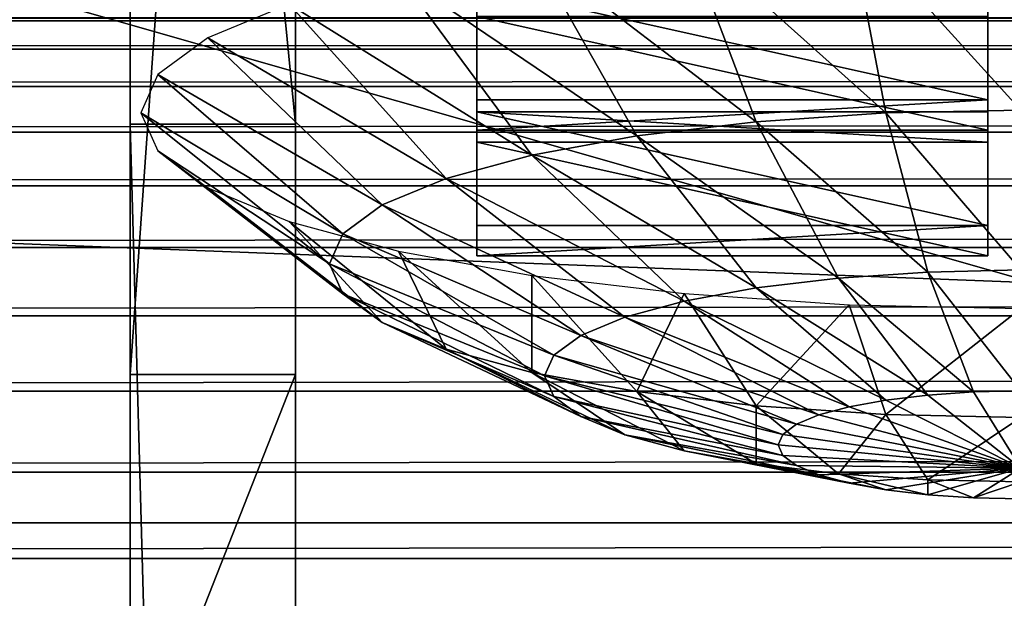
# Model space of a CAD drawing. Extents: x -0.243 to 0.22, y -0.051 to 0.189.
# Drawn here: x -0.159 to -0.152, y 0.032 to 0.036 of the extents above; entities that cross this region are included whole.
import ezdxf

# ---------------------------------------------------------------- set-up
doc = ezdxf.new("R2010")
doc.units = 0
doc.header["$MEASUREMENT"] = 0
doc.layers.get('0').update_dxf_attribs({"linetype": 'CONTINUOUS'})

msp = doc.modelspace()

# ---------------------------------------------------------------- linework, layer by layer
for points in [[(-0.2266513, -0.0273955, 0.0079494), (-0.2248373, 0.0927427, 0.5348689), (-0.0385736, 0.1000695, 0.5670038)], [(0.1973178, -0.0289273, 0.0012314), (-0.2266513, -0.0273955, 0.0079494), (-0.0385736, 0.1000695, 0.5670038)], [(0.1795383, 0.0957999, 0.5074235), (-0.202552, 0.0042922, 0.1060758), (-0.2025023, 0.0960384, 0.5084695)], [(0.1795383, 0.0957999, 0.5074235), (0.1795383, 0.0042922, 0.1060758), (-0.202552, 0.0042922, 0.1060758)], [(0.1916431, -0.0222335, 0.0307671), (0.1776389, 0.0910232, 0.5275045), (-0.2116664, 0.0889901, 0.5185875)], [(0.1916431, -0.0222335, 0.0307671), (-0.2116664, 0.0889901, 0.5185875), (-0.2076904, -0.0250138, 0.0185731)], [(-0.15837, 0.050786, 0.3600515), (-0.15837, 0.0334471, 0.2840039), (-0.15837, 0.0775897, 0.2739394)], [(-0.15837, 0.073983, 0.2722825), (-0.15837, 0.0775897, 0.2739394), (-0.15837, 0.0334471, 0.2840039)], [(-0.1571431, 0.050786, 0.3600515), (-0.1571431, 0.0775897, 0.2739394), (-0.1571431, 0.0334471, 0.2840039)], [(-0.1571431, 0.0334471, 0.2840039), (-0.1571431, 0.0775897, 0.2739394), (-0.1571431, 0.073983, 0.2722825)], [(0.1513534, 0.076379, 0.4807464), (-0.1712005, 0.0769529, 0.4832636), (-0.1687398, 0.0069871, 0.1763977)], [(-0.1687398, 0.0069871, 0.1763977), (0.1552412, 0.0741886, 0.4711396), (0.1513534, 0.076379, 0.4807464)], [(-0.1687398, 0.0069871, 0.1763977), (0.1503805, 0.0076161, 0.1791565), (0.1552412, 0.0741886, 0.4711396)], [(-0.15837, 0.073983, 0.2722825), (-0.15837, 0.0334471, 0.2840039), (-0.15837, 0.0461901, 0.2673232)], [(-0.1571431, 0.0303914, 0.2703365), (-0.1571431, 0.0334471, 0.2840039), (-0.1571431, 0.073983, 0.2722825)], [(-0.1571431, 0.0461901, 0.2673232), (-0.1571431, 0.0303914, 0.2703365), (-0.1571431, 0.073983, 0.2722825)], [(-0.15837, 0.0272207, 0.2566953), (-0.15837, 0.0540244, 0.1705833), (-0.15837, 0.0713633, 0.2466308)], [(-0.15837, 0.0303339, 0.2703497), (-0.15837, 0.0272207, 0.2566953), (-0.15837, 0.0713633, 0.2466308)], [(-0.15837, 0.0303339, 0.2703497), (-0.15837, 0.0713633, 0.2466308), (-0.15837, 0.0667224, 0.2520179)], [(-0.1571431, 0.0272207, 0.2566953), (-0.1571431, 0.0713633, 0.2466308), (-0.1571431, 0.0540244, 0.1705833)], [(-0.1571431, 0.0713633, 0.2466308), (-0.1571431, 0.0272207, 0.2566953), (-0.1571431, 0.0303339, 0.2703497)], [(-0.1571431, 0.0713633, 0.2466308), (-0.1571431, 0.0303339, 0.2703497), (-0.1571431, 0.0429834, 0.2673071)], [(-0.15837, 0.0429834, 0.2673071), (-0.15837, 0.0303339, 0.2703497), (-0.15837, 0.0667224, 0.2520179)], [(-0.15837, 0.0272207, 0.2566953), (-0.15837, 0.0098818, 0.1806478), (-0.15837, 0.0540244, 0.1705833)], [(-0.15837, 0.0504177, 0.1689264), (-0.15837, 0.0540244, 0.1705833), (-0.15837, 0.0098818, 0.1806478)], [(-0.1571431, 0.0272207, 0.2566953), (-0.1571431, 0.0540244, 0.1705833), (-0.1571431, 0.0098818, 0.1806478)], [(-0.1571431, 0.0098818, 0.1806478), (-0.1571431, 0.0540244, 0.1705833), (-0.1571431, 0.0504177, 0.1689264)], [(-0.1571431, 0.050786, 0.3600515), (-0.1571431, 0.0334471, 0.2840039), (-0.15837, 0.0334471, 0.2840039)], [(-0.1571431, 0.050786, 0.3600515), (-0.15837, 0.0334471, 0.2840039), (-0.15837, 0.050786, 0.3600515)], [(-0.15837, 0.0504177, 0.1689264), (-0.15837, 0.0098818, 0.1806478), (-0.15837, 0.0226247, 0.163967)], [(-0.15837, 0.0226247, 0.163967), (-0.15837, 0.0371162, 0.1649822), (-0.15837, 0.0504177, 0.1689264)], [(-0.1571431, 0.0068261, 0.1669804), (-0.1571431, 0.0098818, 0.1806478), (-0.1571431, 0.0504177, 0.1689264)], [(-0.1571431, 0.0226247, 0.163967), (-0.1571431, 0.0068261, 0.1669804), (-0.1571431, 0.0504177, 0.1689264)], [(-0.1571431, 0.0504177, 0.1689264), (-0.1571431, 0.0371162, 0.1649822), (-0.1571431, 0.0226247, 0.163967)], [(-0.15837, 0.0036554, 0.1533392), (-0.15837, 0.0353013, 0.0884649), (-0.15837, 0.047798, 0.1432746)], [(-0.15837, 0.0067686, 0.1669935), (-0.15837, 0.0036554, 0.1533392), (-0.15837, 0.047798, 0.1432746)], [(-0.15837, 0.0067686, 0.1669935), (-0.15837, 0.047798, 0.1432746), (-0.15837, 0.0431571, 0.1486618)], [(-0.1571431, 0.0353013, 0.0884649), (-0.1571431, 0.047798, 0.1432746), (-0.15837, 0.047798, 0.1432746)], [(-0.1571431, 0.0353013, 0.0884649), (-0.15837, 0.047798, 0.1432746), (-0.15837, 0.0353013, 0.0884649)], [(-0.1571431, 0.0036554, 0.1533392), (-0.1571431, 0.047798, 0.1432746), (-0.1571431, 0.0353013, 0.0884649)], [(-0.1571431, 0.047798, 0.1432746), (-0.1571431, 0.0036554, 0.1533392), (-0.1571431, 0.0067686, 0.1669935)], [(-0.1571431, 0.047798, 0.1432746), (-0.1571431, 0.0067686, 0.1669935), (-0.1571431, 0.0194181, 0.163951)], [(-0.1571431, 0.0431571, 0.1486618), (-0.1571431, 0.047798, 0.1432746), (-0.1571431, 0.0194181, 0.163951)], [(-0.15837, 0.0303914, 0.2703365), (-0.15837, 0.0430521, 0.2676083), (-0.15837, 0.0461901, 0.2673232)], [(-0.15837, 0.0334471, 0.2840039), (-0.15837, 0.0303914, 0.2703365), (-0.15837, 0.0461901, 0.2673232)], [(-0.1571431, 0.0461901, 0.2673232), (-0.1571431, 0.0430521, 0.2676083), (-0.1571431, 0.0303914, 0.2703365)], [(-0.15837, 0.0303914, 0.2703365), (-0.15837, 0.0429834, 0.2673071), (-0.15837, 0.0456977, 0.2668968)], [(-0.15837, 0.0303914, 0.2703365), (-0.15837, 0.0456977, 0.2668968), (-0.15837, 0.0430521, 0.2676083)], [(-0.1571431, 0.0303914, 0.2703365), (-0.1571431, 0.0430521, 0.2676083), (-0.1571431, 0.0456977, 0.2668968)], [(-0.1571431, 0.0303914, 0.2703365), (-0.1571431, 0.0456977, 0.2668968), (-0.1571431, 0.0429834, 0.2673071)], [(-0.15837, 0.0431571, 0.1486618), (-0.15837, 0.0379609, 0.1533864), (-0.15837, 0.0318719, 0.157789)], [(-0.15837, 0.0194181, 0.163951), (-0.15837, 0.0067686, 0.1669935), (-0.15837, 0.0431571, 0.1486618)], [(-0.15837, 0.0431571, 0.1486618), (-0.15837, 0.0318719, 0.157789), (-0.15837, 0.0194181, 0.163951)], [(-0.1571431, 0.0318719, 0.157789), (-0.1571431, 0.0379609, 0.1533864), (-0.1571431, 0.0431571, 0.1486618)], [(-0.1571431, 0.0194181, 0.163951), (-0.1571431, 0.0318719, 0.157789), (-0.1571431, 0.0431571, 0.1486618)], [(-0.15837, 0.0429834, 0.2673071), (-0.15837, 0.0303914, 0.2703365), (-0.15837, 0.0303339, 0.2703497)], [(-0.1571431, 0.0303339, 0.2703497), (-0.1571431, 0.0303914, 0.2703365), (-0.1571431, 0.0429834, 0.2673071)], [(-0.1454446, 0.0323492, 0.2894235), (-0.1454446, 0.041716, 0.3305057), (-0.1782548, 0.041716, 0.3305057)], [(-0.1454446, 0.0323492, 0.2894235), (-0.1782548, 0.041716, 0.3305057), (-0.1782548, 0.0323492, 0.2894235)], [(-0.15837, 0.0379609, 0.1533864), (-0.15837, 0.0375082, 0.1547422), (-0.15837, 0.0350724, 0.1566086)], [(-0.15837, 0.0379609, 0.1533864), (-0.15837, 0.0350724, 0.1566086), (-0.15837, 0.0349887, 0.1556513)], [(-0.15837, 0.0379609, 0.1533864), (-0.15837, 0.0349887, 0.1556513), (-0.15837, 0.0318719, 0.157789)], [(-0.1571431, 0.0379609, 0.1533864), (-0.1571431, 0.0349887, 0.1556513), (-0.1571431, 0.0350724, 0.1566086)], [(-0.1571431, 0.0379609, 0.1533864), (-0.1571431, 0.0350724, 0.1566086), (-0.1571431, 0.0375082, 0.1547422)], [(-0.1571431, 0.0318719, 0.157789), (-0.1571431, 0.0349887, 0.1556513), (-0.1571431, 0.0379609, 0.1533864)], [(-0.15837, 0.0375082, 0.1547422), (-0.15837, 0.0372461, 0.1560981), (-0.15837, 0.0352601, 0.1575655)], [(-0.15837, 0.0375082, 0.1547422), (-0.15837, 0.0352601, 0.1575655), (-0.15837, 0.0350724, 0.1566086)], [(-0.1571431, 0.0375082, 0.1547422), (-0.1571431, 0.0350724, 0.1566086), (-0.157143, 0.0352601, 0.1575655)], [(-0.1571431, 0.0375082, 0.1547422), (-0.157143, 0.0352601, 0.1575655), (-0.1571431, 0.0372461, 0.1560981)], [(-0.15837, 0.0371835, 0.1574248), (-0.15837, 0.0372979, 0.1587147), (-0.15837, 0.0359163, 0.1593959)], [(-0.15837, 0.0372979, 0.1587147), (-0.15837, 0.0362331, 0.1602753), (-0.15837, 0.0359163, 0.1593959)], [(-0.1571431, 0.0371835, 0.1574248), (-0.1571431, 0.0359163, 0.1593959), (-0.1571431, 0.0372979, 0.1587147)], [(-0.1571431, 0.0372979, 0.1587147), (-0.1571431, 0.0359163, 0.1593959), (-0.1571431, 0.0362331, 0.1602753)], [(-0.15837, 0.0372461, 0.1560981), (-0.15837, 0.0371835, 0.1574248), (-0.15837, 0.0355561, 0.1584986)], [(-0.15837, 0.0372461, 0.1560981), (-0.15837, 0.0355561, 0.1584986), (-0.15837, 0.0352601, 0.1575655)], [(-0.1571431, 0.0372461, 0.1560981), (-0.157143, 0.0352601, 0.1575655), (-0.1571431, 0.0355561, 0.1584986)], [(-0.1571431, 0.0372461, 0.1560981), (-0.1571431, 0.0355561, 0.1584986), (-0.1571431, 0.0371835, 0.1574248)], [(-0.15837, 0.0371835, 0.1574248), (-0.15837, 0.0359163, 0.1593959), (-0.15837, 0.0355561, 0.1584986)], [(-0.1571431, 0.0371835, 0.1574248), (-0.1571431, 0.0355561, 0.1584986), (-0.1571431, 0.0359163, 0.1593959)], [(-0.15837, 0.0296582, 0.1640538), (-0.15837, 0.0333808, 0.1644069), (-0.15837, 0.0371162, 0.1649822)], [(-0.15837, 0.0226247, 0.163967), (-0.15837, 0.0296582, 0.1640538), (-0.15837, 0.0371162, 0.1649822)], [(-0.15837, 0.0371162, 0.1649822), (-0.15837, 0.0333808, 0.1644069), (-0.15837, 0.0337453, 0.1635997)], [(-0.15837, 0.0371162, 0.1649822), (-0.15837, 0.0337453, 0.1635997), (-0.15837, 0.0368171, 0.1640525)], [(-0.1571431, 0.0371162, 0.1649822), (-0.1571431, 0.0333808, 0.1644069), (-0.1571431, 0.0296582, 0.1640538)], [(-0.1571431, 0.0371162, 0.1649822), (-0.1571431, 0.0296582, 0.1640538), (-0.1571431, 0.0226247, 0.163967)], [(-0.1571431, 0.0371162, 0.1649822), (-0.1571431, 0.0368171, 0.1640525), (-0.1571431, 0.0337453, 0.1635997)], [(-0.1571431, 0.0371162, 0.1649822), (-0.1571431, 0.0337453, 0.1635997), (-0.1571431, 0.0333808, 0.1644069)], [(-0.15837, 0.0368171, 0.1640525), (-0.15837, 0.0337453, 0.1635997), (-0.15837, 0.0341065, 0.1627804)], [(-0.15837, 0.0368171, 0.1640525), (-0.15837, 0.0341065, 0.1627804), (-0.15837, 0.0365614, 0.1631208)], [(-0.1571431, 0.0368171, 0.1640525), (-0.157143, 0.0365614, 0.1631208), (-0.157143, 0.0341065, 0.1627804)], [(-0.1571431, 0.0368171, 0.1640525), (-0.157143, 0.0341065, 0.1627804), (-0.1571431, 0.0337453, 0.1635997)], [(-0.1542648, 0.0367246, 0.3094088), (-0.1527694, 0.0353847, 0.3086894), (-0.1530419, 0.0368071, 0.3097705)], [(-0.1530419, 0.0368071, 0.3097705), (-0.1517702, 0.0354066, 0.3087854), (-0.1517702, 0.036835, 0.3098926)], [(-0.1530419, 0.0368071, 0.3097705), (-0.1527694, 0.0353847, 0.3086894), (-0.1517702, 0.0354066, 0.3087854)], [(-0.1553918, 0.0365907, 0.3088215), (-0.1537302, 0.0353199, 0.3084053), (-0.1542648, 0.0367246, 0.3094088)], [(-0.1542648, 0.0367246, 0.3094088), (-0.1537302, 0.0353199, 0.3084053), (-0.1527694, 0.0353847, 0.3086894)], [(-0.15837, 0.0365614, 0.1631208), (-0.15837, 0.0341065, 0.1627804), (-0.15837, 0.0344924, 0.1619401)], [(-0.15837, 0.0365614, 0.1631208), (-0.15837, 0.0344924, 0.1619401), (-0.15837, 0.036404, 0.1621639)], [(-0.157143, 0.0365614, 0.1631208), (-0.1571431, 0.036404, 0.1621639), (-0.1571431, 0.0344924, 0.1619401)], [(-0.157143, 0.0365614, 0.1631208), (-0.1571431, 0.0344924, 0.1619401), (-0.157143, 0.0341065, 0.1627804)], [(-0.1563797, 0.0364105, 0.3080311), (-0.1546157, 0.0352147, 0.3079438), (-0.1553918, 0.0365907, 0.3088215)], [(-0.1553918, 0.0365907, 0.3088215), (-0.1546157, 0.0352147, 0.3079438), (-0.1537302, 0.0353199, 0.3084053)], [(-0.1571903, 0.0361909, 0.307068), (-0.1553918, 0.0350731, 0.3073228), (-0.1563797, 0.0364105, 0.3080311)], [(-0.1563797, 0.0364105, 0.3080311), (-0.1553918, 0.0350731, 0.3073228), (-0.1546157, 0.0352147, 0.3079438)], [(-0.15837, 0.036404, 0.1621639), (-0.15837, 0.0344924, 0.1619401), (-0.15837, 0.0348991, 0.1611343)], [(-0.15837, 0.036404, 0.1621639), (-0.15837, 0.0348991, 0.1611343), (-0.15837, 0.0363314, 0.161204)], [(-0.1571431, 0.036404, 0.1621639), (-0.1571431, 0.0363314, 0.161204), (-0.1571431, 0.0348991, 0.1611343)], [(-0.1571431, 0.036404, 0.1621639), (-0.1571431, 0.0348991, 0.1611343), (-0.1571431, 0.0344924, 0.1619401)], [(-0.15837, 0.0363314, 0.161204), (-0.15837, 0.0348991, 0.1611343), (-0.15837, 0.0352501, 0.1604997)], [(-0.15837, 0.0363314, 0.161204), (-0.15837, 0.0352501, 0.1604997), (-0.15837, 0.0362331, 0.1602753)], [(-0.1571431, 0.0363314, 0.161204), (-0.1571431, 0.0362331, 0.1602753), (-0.1571431, 0.0352501, 0.1604997)], [(-0.1571431, 0.0363314, 0.161204), (-0.1571431, 0.0352501, 0.1604997), (-0.1571431, 0.0348991, 0.1611343)], [(-0.1520138, 0.035482, 0.3037692), (-0.1558011, 0.035482, 0.3037692), (-0.1558011, 0.0363239, 0.3074617)], [(-0.1520138, 0.035482, 0.3037692), (-0.1558011, 0.0363239, 0.3074617), (-0.1520138, 0.0363239, 0.3074617)], [(-0.1558011, 0.035482, 0.3037692), (-0.1558011, 0.0360986, 0.3075131), (-0.1558011, 0.0363239, 0.3074617)], [(-0.1520138, 0.0363239, 0.3074617), (-0.1520138, 0.0360986, 0.3075131), (-0.1520138, 0.0352567, 0.3038206)], [(-0.1520138, 0.0363239, 0.3074617), (-0.1520138, 0.0352567, 0.3038206), (-0.1520138, 0.035482, 0.3037692)], [(0.179622, 0.03621, 0.0902035), (-0.2026356, 0.03621, 0.0902035), (-0.2026356, 0.0360673, 0.0909388)], [(0.179622, 0.03621, 0.0902035), (-0.2026356, 0.0360673, 0.0909388), (0.179622, 0.0360673, 0.0909388)], [(-0.15837, 0.0359163, 0.1593959), (-0.15837, 0.0362331, 0.1602753), (-0.15837, 0.0352501, 0.1604997)], [(-0.1577927, 0.0359404, 0.3059691), (-0.1560288, 0.0349006, 0.3065661), (-0.1571903, 0.0361909, 0.307068)], [(-0.1571903, 0.0361909, 0.307068), (-0.1560288, 0.0349006, 0.3065661), (-0.1553918, 0.0350731, 0.3073228)], [(-0.1571431, 0.0359163, 0.1593959), (-0.1571431, 0.0352501, 0.1604997), (-0.1571431, 0.0362331, 0.1602753)], [(-0.2026356, 0.0360927, 0.0872255), (0.179622, 0.0360927, 0.0872255), (0.179622, 0.0213408, 0.0225246)], [(-0.2025857, 0.021101, 0.0214728), (-0.2026356, 0.0360927, 0.0872255), (0.179622, 0.0213408, 0.0225246)], [(0.179622, 0.0360673, 0.0909388), (-0.2026356, 0.0360673, 0.0909388), (-0.2026356, 0.0358574, 0.0916579)], [(0.179622, 0.0360673, 0.0909388), (-0.2026356, 0.0358574, 0.0916579), (0.179622, 0.0358574, 0.0916579)], [(-0.1520138, 0.0352567, 0.3038206), (-0.1520138, 0.0360986, 0.3075131), (-0.1558011, 0.0360986, 0.3075131)], [(-0.1520138, 0.0352567, 0.3038206), (-0.1558011, 0.0360986, 0.3075131), (-0.1558011, 0.0352567, 0.3038206)], [(-0.1558011, 0.035482, 0.3037692), (-0.1558011, 0.0352567, 0.3038206), (-0.1558011, 0.0360986, 0.3075131)], [(-0.15837, 0.0355561, 0.1584986), (-0.15837, 0.0359163, 0.1593959), (-0.15837, 0.0346564, 0.160079)], [(-0.15837, 0.0359163, 0.1593959), (-0.15837, 0.0352501, 0.1604997), (-0.15837, 0.0346564, 0.160079)], [(-0.1581637, 0.0356686, 0.3047768), (-0.1565021, 0.0347037, 0.3057027), (-0.1577927, 0.0359404, 0.3059691)], [(-0.1577927, 0.0359404, 0.3059691), (-0.1565021, 0.0347037, 0.3057027), (-0.1560288, 0.0349006, 0.3065661)], [(-0.1571431, 0.0355561, 0.1584986), (-0.157143, 0.0346564, 0.160079), (-0.1571431, 0.0359163, 0.1593959)], [(-0.1571431, 0.0359163, 0.1593959), (-0.157143, 0.0346564, 0.160079), (-0.1571431, 0.0352501, 0.1604997)], [(0.179622, 0.0358574, 0.0916579), (-0.2026356, 0.0358574, 0.0916579), (-0.2026356, 0.035582, 0.0923545)], [(0.179622, 0.0358574, 0.0916579), (-0.2026356, 0.035582, 0.0923545), (0.179622, 0.035582, 0.0923545)], [(-0.158289, 0.0353858, 0.3035369), (-0.1567935, 0.0344902, 0.3047659), (-0.1581637, 0.0356686, 0.3047768)], [(-0.1581637, 0.0356686, 0.3047768), (-0.1567935, 0.0344902, 0.3047659), (-0.1565021, 0.0347037, 0.3057027)], [(0.179622, 0.035582, 0.0923545), (-0.2026356, 0.035582, 0.0923545), (-0.2026356, 0.0352436, 0.0930227)], [(0.179622, 0.035582, 0.0923545), (-0.2026356, 0.0352436, 0.0930227), (0.179622, 0.0352436, 0.0930227)], [(-0.15837, 0.0352601, 0.1575655), (-0.15837, 0.0355561, 0.1584986), (-0.15837, 0.0339355, 0.1595314)], [(-0.15837, 0.0355561, 0.1584986), (-0.15837, 0.0346564, 0.160079), (-0.15837, 0.0339355, 0.1595314)], [(-0.157143, 0.0352601, 0.1575655), (-0.157143, 0.0339355, 0.1595314), (-0.1571431, 0.0355561, 0.1584986)], [(-0.1571431, 0.0355561, 0.1584986), (-0.157143, 0.0339355, 0.1595314), (-0.157143, 0.0346564, 0.160079)], [(-0.1520138, 0.035482, 0.3037692), (-0.1520138, 0.0352567, 0.3038206), (-0.1558011, 0.0352567, 0.3038206)], [(-0.1520138, 0.035482, 0.3037692), (-0.1558011, 0.0352567, 0.3038206), (-0.1558011, 0.035482, 0.3037692)], [(-0.158289, 0.0353858, 0.3035369), (-0.156892, 0.034268, 0.3037918), (-0.1567935, 0.0344902, 0.3047659)], [(-0.1581637, 0.0351032, 0.302297), (-0.156892, 0.034268, 0.3037918), (-0.158289, 0.0353858, 0.3035369)], [(-0.1558011, 0.0353931, 0.3033791), (-0.1558011, 0.0351678, 0.3034305), (-0.1520138, 0.0351678, 0.3034305)], [(-0.1558011, 0.0353931, 0.3033791), (-0.1520138, 0.0351678, 0.3034305), (-0.1520138, 0.0353931, 0.3033791)], [(-0.1520138, 0.0345512, 0.2996866), (-0.1558011, 0.0345512, 0.2996866), (-0.1558011, 0.0353931, 0.3033791)], [(-0.1520138, 0.0345512, 0.2996866), (-0.1558011, 0.0353931, 0.3033791), (-0.1520138, 0.0353931, 0.3033791)], [(-0.1558011, 0.0345512, 0.2996866), (-0.1558011, 0.0351678, 0.3034305), (-0.1558011, 0.0353931, 0.3033791)], [(-0.1537302, 0.0353199, 0.3084053), (-0.1524584, 0.0342066, 0.3073547), (-0.1527694, 0.0353847, 0.3086894)], [(-0.1527694, 0.0353847, 0.3086894), (-0.1517702, 0.0342217, 0.3074208), (-0.1517702, 0.0354066, 0.3087854)], [(-0.1527694, 0.0353847, 0.3086894), (-0.1524584, 0.0342066, 0.3073547), (-0.1517702, 0.0342217, 0.3074208)], [(-0.1520138, 0.0353931, 0.3033791), (-0.1520138, 0.0351678, 0.3034305), (-0.1520138, 0.0343259, 0.299738)], [(-0.1520138, 0.0353931, 0.3033791), (-0.1520138, 0.0343259, 0.299738), (-0.1520138, 0.0345512, 0.2996866)], [(-0.1546157, 0.0352147, 0.3079438), (-0.1531203, 0.034162, 0.307159), (-0.1537302, 0.0353199, 0.3084053)], [(-0.1537302, 0.0353199, 0.3084053), (-0.1531203, 0.034162, 0.307159), (-0.1524584, 0.0342066, 0.3073547)], [(0.179622, 0.0352436, 0.0930227), (-0.2026356, 0.0352436, 0.0930227), (-0.2026356, 0.0348449, 0.0936569)], [(0.179622, 0.0352436, 0.0930227), (-0.2026356, 0.0348449, 0.0936569), (0.179622, 0.0348449, 0.0936569)], [(-0.15837, 0.0036554, 0.1533392), (-0.15837, -0.0088413, 0.0985295), (-0.15837, 0.0353013, 0.0884649)], [(-0.1571431, -0.0088413, 0.0985295), (-0.1571431, 0.0353013, 0.0884649), (-0.15837, 0.0353013, 0.0884649)], [(-0.1571431, -0.0088413, 0.0985295), (-0.15837, 0.0353013, 0.0884649), (-0.15837, -0.0088413, 0.0985295)], [(-0.15837, 0.0350724, 0.1566086), (-0.15837, 0.0352601, 0.1575655), (-0.15837, 0.0332108, 0.1589488)], [(-0.15837, 0.0352601, 0.1575655), (-0.15837, 0.0339355, 0.1595314), (-0.15837, 0.0332108, 0.1589488)], [(-0.15837, 0.0336254, 0.1608712), (-0.15837, 0.0346564, 0.160079), (-0.15837, 0.0352501, 0.1604997)], [(-0.15837, 0.0336254, 0.1608712), (-0.15837, 0.0352501, 0.1604997), (-0.15837, 0.0348991, 0.1611343)], [(-0.1571431, 0.0036554, 0.1533392), (-0.1571431, 0.0353013, 0.0884649), (-0.1571431, -0.0088413, 0.0985295)], [(-0.1571431, 0.0350724, 0.1566086), (-0.1571431, 0.0332108, 0.1589488), (-0.157143, 0.0352601, 0.1575655)], [(-0.157143, 0.0352601, 0.1575655), (-0.1571431, 0.0332108, 0.1589488), (-0.157143, 0.0339355, 0.1595314)], [(-0.1571431, 0.0336254, 0.1608712), (-0.1571431, 0.0348991, 0.1611343), (-0.1571431, 0.0352501, 0.1604997)], [(-0.1571431, 0.0336254, 0.1608712), (-0.1571431, 0.0352501, 0.1604997), (-0.157143, 0.0346564, 0.160079)], [(-0.1520138, 0.0343259, 0.299738), (-0.1520138, 0.0351678, 0.3034305), (-0.1558011, 0.0351678, 0.3034305)], [(-0.1520138, 0.0343259, 0.299738), (-0.1558011, 0.0351678, 0.3034305), (-0.1558011, 0.0343259, 0.299738)], [(-0.1558011, 0.0345512, 0.2996866), (-0.1558011, 0.0343259, 0.299738), (-0.1558011, 0.0351678, 0.3034305)], [(-0.1553918, 0.0350731, 0.3073228), (-0.1537302, 0.0340895, 0.3068411), (-0.1546157, 0.0352147, 0.3079438)], [(-0.1546157, 0.0352147, 0.3079438), (-0.1537302, 0.0340895, 0.3068411), (-0.1531203, 0.034162, 0.307159)], [(-0.1581637, 0.0351032, 0.302297), (-0.1567935, 0.0340459, 0.3028175), (-0.156892, 0.034268, 0.3037918)], [(-0.1577927, 0.0348313, 0.3011047), (-0.1567935, 0.0340459, 0.3028175), (-0.1581637, 0.0351032, 0.302297)], [(-0.15837, 0.0349887, 0.1556513), (-0.15837, 0.0350724, 0.1566086), (-0.15837, 0.032523, 0.1583684)], [(-0.15837, 0.0350724, 0.1566086), (-0.15837, 0.0332108, 0.1589488), (-0.15837, 0.032523, 0.1583684)], [(-0.1571431, 0.0349887, 0.1556513), (-0.157143, 0.032523, 0.1583684), (-0.1571431, 0.0350724, 0.1566086)], [(-0.1571431, 0.0350724, 0.1566086), (-0.157143, 0.032523, 0.1583684), (-0.1571431, 0.0332108, 0.1589488)], [(-0.1560288, 0.0349006, 0.3065661), (-0.1542648, 0.033992, 0.3064134), (-0.1553918, 0.0350731, 0.3073228)], [(-0.1553918, 0.0350731, 0.3073228), (-0.1542648, 0.033992, 0.3064134), (-0.1537302, 0.0340895, 0.3068411)], [(-0.15837, 0.0349887, 0.1556513), (-0.15837, 0.032523, 0.1583684), (-0.15837, 0.0318719, 0.157789)], [(-0.1571431, 0.0349887, 0.1556513), (-0.1571431, 0.0318719, 0.157789), (-0.157143, 0.032523, 0.1583684)], [(-0.15837, 0.0326654, 0.1617094), (-0.15837, 0.0336254, 0.1608712), (-0.15837, 0.0348991, 0.1611343)], [(-0.15837, 0.0326654, 0.1617094), (-0.15837, 0.0348991, 0.1611343), (-0.15837, 0.0344924, 0.1619401)], [(-0.1571431, 0.0326654, 0.1617094), (-0.1571431, 0.0344924, 0.1619401), (-0.1571431, 0.0348991, 0.1611343)], [(-0.1571431, 0.0326654, 0.1617094), (-0.1571431, 0.0348991, 0.1611343), (-0.1571431, 0.0336254, 0.1608712)], [(-0.1565021, 0.0347037, 0.3057027), (-0.1547036, 0.0338731, 0.3058921), (-0.1560288, 0.0349006, 0.3065661)], [(-0.1560288, 0.0349006, 0.3065661), (-0.1547036, 0.0338731, 0.3058921), (-0.1542648, 0.033992, 0.3064134)], [(0.179622, 0.0348449, 0.0936569), (-0.2026356, 0.0348449, 0.0936569), (-0.2026356, 0.0343894, 0.0942516)], [(0.179622, 0.0348449, 0.0936569), (-0.2026356, 0.0343894, 0.0942516), (0.179622, 0.0343894, 0.0942516)], [(-0.1577927, 0.0348313, 0.3011047), (-0.1565021, 0.0338323, 0.3018807), (-0.1567935, 0.0340459, 0.3028175)], [(-0.1571903, 0.0345808, 0.3000059), (-0.1565021, 0.0338323, 0.3018807), (-0.1577927, 0.0348313, 0.3011047)], [(-0.15837, 0.0323929, 0.1605416), (-0.15837, 0.0339355, 0.1595314), (-0.15837, 0.0346564, 0.160079)], [(-0.15837, 0.0323929, 0.1605416), (-0.15837, 0.0346564, 0.160079), (-0.15837, 0.0336254, 0.1608712)], [(-0.1571431, 0.0323929, 0.1605416), (-0.1571431, 0.0336254, 0.1608712), (-0.157143, 0.0346564, 0.160079)], [(-0.1571431, 0.0323929, 0.1605416), (-0.157143, 0.0346564, 0.160079), (-0.157143, 0.0339355, 0.1595314)], [(-0.1567935, 0.0344902, 0.3047659), (-0.1550296, 0.0337375, 0.3052974), (-0.1565021, 0.0347037, 0.3057027)], [(-0.1565021, 0.0347037, 0.3057027), (-0.1550296, 0.0337375, 0.3052974), (-0.1547036, 0.0338731, 0.3058921)], [(-0.1571903, 0.0345808, 0.3000059), (-0.1560288, 0.0336355, 0.3010175), (-0.1565021, 0.0338323, 0.3018807)], [(-0.1563797, 0.0343612, 0.2990427), (-0.1560288, 0.0336355, 0.3010175), (-0.1571903, 0.0345808, 0.3000059)], [(-0.1520138, 0.0345512, 0.2996866), (-0.1520138, 0.0343259, 0.299738), (-0.1558011, 0.0343259, 0.299738)], [(-0.1520138, 0.0345512, 0.2996866), (-0.1558011, 0.0343259, 0.299738), (-0.1558011, 0.0345512, 0.2996866)], [(-0.15837, 0.031708, 0.162543), (-0.15837, 0.0326654, 0.1617094), (-0.15837, 0.0344924, 0.1619401)], [(-0.15837, 0.031708, 0.162543), (-0.15837, 0.0344924, 0.1619401), (-0.15837, 0.0341065, 0.1627804)], [(-0.1571431, 0.031708, 0.162543), (-0.157143, 0.0341065, 0.1627804), (-0.1571431, 0.0344924, 0.1619401)], [(-0.1571431, 0.031708, 0.162543), (-0.1571431, 0.0344924, 0.1619401), (-0.1571431, 0.0326654, 0.1617094)], [(-0.156892, 0.034268, 0.3037918), (-0.1552303, 0.0335904, 0.3046522), (-0.1567935, 0.0344902, 0.3047659)], [(-0.1567935, 0.0344902, 0.3047659), (-0.1552303, 0.0335904, 0.3046522), (-0.1550296, 0.0337375, 0.3052974)], [(0.179622, 0.0343894, 0.0942516), (-0.2026356, 0.0343894, 0.0942516), (-0.2026356, 0.033881, 0.0948017)], [(0.179622, 0.0343894, 0.0942516), (-0.2026356, 0.033881, 0.0948017), (0.179622, 0.033881, 0.0948017)], [(-0.1563797, 0.0343612, 0.2990427), (-0.1553918, 0.033463, 0.3002607), (-0.1560288, 0.0336355, 0.3010175)], [(-0.1553918, 0.034181, 0.2982523), (-0.1553918, 0.033463, 0.3002607), (-0.1563797, 0.0343612, 0.2990427)], [(-0.156892, 0.034268, 0.3037918), (-0.1552981, 0.0334374, 0.3039811), (-0.1552303, 0.0335904, 0.3046522)], [(-0.1567935, 0.0340459, 0.3028175), (-0.1552981, 0.0334374, 0.3039811), (-0.156892, 0.034268, 0.3037918)], [(-0.1524584, 0.0342066, 0.3073547), (-0.1517702, 0.0333257, 0.3058513), (-0.1517702, 0.0342217, 0.3074208)], [(-0.1553918, 0.034181, 0.2982523), (-0.1546157, 0.0333214, 0.2996396), (-0.1553918, 0.033463, 0.3002607)], [(-0.1542648, 0.0340471, 0.297665), (-0.1546157, 0.0333214, 0.2996396), (-0.1553918, 0.034181, 0.2982523)], [(-0.1537302, 0.0340895, 0.3068411), (-0.1524584, 0.0332953, 0.3057178), (-0.1531203, 0.034162, 0.307159)], [(-0.1531203, 0.034162, 0.307159), (-0.152121, 0.0333181, 0.3058175), (-0.1524584, 0.0342066, 0.3073547)], [(-0.1531203, 0.034162, 0.307159), (-0.1524584, 0.0332953, 0.3057178), (-0.152121, 0.0333181, 0.3058175)], [(-0.1524584, 0.0342066, 0.3073547), (-0.152121, 0.0333181, 0.3058175), (-0.1517702, 0.0333257, 0.3058513)], [(-0.15837, 0.0307109, 0.1633348), (-0.15837, 0.031708, 0.162543), (-0.15837, 0.0341065, 0.1627804)], [(-0.15837, 0.0307109, 0.1633348), (-0.15837, 0.0341065, 0.1627804), (-0.15837, 0.0337453, 0.1635997)], [(-0.157143, 0.0307109, 0.1633348), (-0.1571431, 0.0337453, 0.1635997), (-0.157143, 0.0341065, 0.1627804)], [(-0.157143, 0.0307109, 0.1633348), (-0.157143, 0.0341065, 0.1627804), (-0.1571431, 0.031708, 0.162543)], [(-0.1542648, 0.033992, 0.3064134), (-0.1527694, 0.0332584, 0.3055558), (-0.1537302, 0.0340895, 0.3068411)], [(-0.1537302, 0.0340895, 0.3068411), (-0.1527694, 0.0332584, 0.3055558), (-0.1524584, 0.0332953, 0.3057178)], [(-0.1567935, 0.0340459, 0.3028175), (-0.1552303, 0.0332844, 0.3033101), (-0.1552981, 0.0334374, 0.3039811)], [(-0.1565021, 0.0338323, 0.3018807), (-0.1552303, 0.0332844, 0.3033101), (-0.1567935, 0.0340459, 0.3028175)], [(-0.1542648, 0.0340471, 0.297665), (-0.1537302, 0.0332162, 0.2991782), (-0.1546157, 0.0333214, 0.2996396)], [(-0.1530419, 0.0339646, 0.2973033), (-0.1537302, 0.0332162, 0.2991782), (-0.1542648, 0.0340471, 0.297665)], [(-0.15837, 0.0311566, 0.1602306), (-0.15837, 0.0332108, 0.1589488), (-0.15837, 0.0339355, 0.1595314)], [(-0.15837, 0.0311566, 0.1602306), (-0.15837, 0.0339355, 0.1595314), (-0.15837, 0.0323929, 0.1605416)], [(-0.1571431, 0.0311566, 0.1602306), (-0.1571431, 0.0323929, 0.1605416), (-0.157143, 0.0339355, 0.1595314)], [(-0.1571431, 0.0311566, 0.1602306), (-0.157143, 0.0339355, 0.1595314), (-0.1571431, 0.0332108, 0.1589488)], [(-0.1547036, 0.0338731, 0.3058921), (-0.1530419, 0.0332086, 0.3053376), (-0.1542648, 0.033992, 0.3064134)], [(-0.1542648, 0.033992, 0.3064134), (-0.1530419, 0.0332086, 0.3053376), (-0.1527694, 0.0332584, 0.3055558)], [(-0.1530419, 0.0339646, 0.2973033), (-0.1527694, 0.0331514, 0.298894), (-0.1537302, 0.0332162, 0.2991782)], [(-0.1517702, 0.0339367, 0.2971812), (-0.1527694, 0.0331514, 0.298894), (-0.1530419, 0.0339646, 0.2973033)], [(-0.1517702, 0.0339367, 0.2971812), (-0.1517702, 0.0331295, 0.2987981), (-0.1527694, 0.0331514, 0.298894)], [(0.179622, 0.033881, 0.0948017), (-0.2026356, 0.033881, 0.0948017), (-0.2026356, 0.033324, 0.0953025)], [(0.179622, 0.033881, 0.0948017), (-0.2026356, 0.033324, 0.0953025), (0.179622, 0.033324, 0.0953025)], [(-0.1550296, 0.0337375, 0.3052974), (-0.1532656, 0.0331481, 0.3050719), (-0.1547036, 0.0338731, 0.3058921)], [(-0.1547036, 0.0338731, 0.3058921), (-0.1532656, 0.0331481, 0.3050719), (-0.1530419, 0.0332086, 0.3053376)], [(-0.1565021, 0.0338323, 0.3018807), (-0.1550296, 0.0331373, 0.3026648), (-0.1552303, 0.0332844, 0.3033101)], [(-0.1560288, 0.0336355, 0.3010175), (-0.1550296, 0.0331373, 0.3026648), (-0.1565021, 0.0338323, 0.3018807)], [(-0.15837, 0.0296582, 0.1640538), (-0.15837, 0.0307109, 0.1633348), (-0.15837, 0.0337453, 0.1635997)], [(-0.15837, 0.0296582, 0.1640538), (-0.15837, 0.0337453, 0.1635997), (-0.15837, 0.0333808, 0.1644069)], [(-0.1571431, 0.0296582, 0.1640538), (-0.1571431, 0.0333808, 0.1644069), (-0.1571431, 0.0337453, 0.1635997)], [(-0.1571431, 0.0296582, 0.1640538), (-0.1571431, 0.0337453, 0.1635997), (-0.157143, 0.0307109, 0.1633348)], [(-0.1552303, 0.0335904, 0.3046522), (-0.1534318, 0.033079, 0.3047688), (-0.1550296, 0.0337375, 0.3052974)], [(-0.1550296, 0.0337375, 0.3052974), (-0.1534318, 0.033079, 0.3047688), (-0.1532656, 0.0331481, 0.3050719)], [(-0.1560288, 0.0336355, 0.3010175), (-0.1547036, 0.0330017, 0.3020701), (-0.1550296, 0.0331373, 0.3026648)], [(-0.1553918, 0.033463, 0.3002607), (-0.1547036, 0.0330017, 0.3020701), (-0.1560288, 0.0336355, 0.3010175)], [(-0.15837, 0.0308839, 0.1615097), (-0.15837, 0.0323929, 0.1605416), (-0.15837, 0.0336254, 0.1608712)], [(-0.15837, 0.0308839, 0.1615097), (-0.15837, 0.0336254, 0.1608712), (-0.15837, 0.0326654, 0.1617094)], [(-0.1571431, 0.0308839, 0.1615097), (-0.1571431, 0.0326654, 0.1617094), (-0.1571431, 0.0336254, 0.1608712)], [(-0.1571431, 0.0308839, 0.1615097), (-0.1571431, 0.0336254, 0.1608712), (-0.1571431, 0.0323929, 0.1605416)], [(-0.1552981, 0.0334374, 0.3039811), (-0.1535341, 0.0330039, 0.3044398), (-0.1552303, 0.0335904, 0.3046522)], [(-0.1552303, 0.0335904, 0.3046522), (-0.1535341, 0.0330039, 0.3044398), (-0.1534318, 0.033079, 0.3047688)], [(-0.15837, 0.0334471, 0.2840039), (-0.15837, 0.0303339, 0.2703497), (-0.15837, 0.0303914, 0.2703365)], [(-0.1571431, 0.0334471, 0.2840039), (-0.1571431, 0.0303339, 0.2703497), (-0.15837, 0.0303339, 0.2703497)], [(-0.1571431, 0.0334471, 0.2840039), (-0.15837, 0.0303339, 0.2703497), (-0.15837, 0.0334471, 0.2840039)], [(-0.1571431, 0.0303914, 0.2703365), (-0.1571431, 0.0303339, 0.2703497), (-0.1571431, 0.0334471, 0.2840039)], [(-0.1553918, 0.033463, 0.3002607), (-0.1542648, 0.0328829, 0.3015489), (-0.1547036, 0.0330017, 0.3020701)], [(-0.1546157, 0.0333214, 0.2996396), (-0.1542648, 0.0328829, 0.3015489), (-0.1553918, 0.033463, 0.3002607)], [(-0.1552303, 0.0332844, 0.3033101), (-0.1535687, 0.0329259, 0.3040977), (-0.1552981, 0.0334374, 0.3039811)], [(-0.1552981, 0.0334374, 0.3039811), (-0.1535687, 0.0329259, 0.3040977), (-0.1535341, 0.0330039, 0.3044398)], [(0.179622, 0.033324, 0.0953025), (-0.2026356, 0.033324, 0.0953025), (-0.2026356, 0.0327232, 0.0957498)], [(0.179622, 0.033324, 0.0953025), (-0.2026356, 0.0327232, 0.0957498), (0.179622, 0.0327232, 0.0957498)], [(-0.1552303, 0.0332844, 0.3033101), (-0.1535341, 0.0328479, 0.3037556), (-0.1535687, 0.0329259, 0.3040977)], [(-0.1550296, 0.0331373, 0.3026648), (-0.1535341, 0.0328479, 0.3037556), (-0.1552303, 0.0332844, 0.3033101)], [(-0.1546157, 0.0333214, 0.2996396), (-0.1537302, 0.0327853, 0.3011211), (-0.1542648, 0.0328829, 0.3015489)], [(-0.1537302, 0.0332162, 0.2991782), (-0.1537302, 0.0327853, 0.3011211), (-0.1546157, 0.0333214, 0.2996396)], [(-0.1527694, 0.0332584, 0.3055558), (-0.1517702, 0.0327532, 0.3041371), (-0.1524584, 0.0332953, 0.3057178)], [(-0.1524584, 0.0332953, 0.3057178), (-0.1517702, 0.0327532, 0.3041371), (-0.152121, 0.0333181, 0.3058175)], [(-0.152121, 0.0333181, 0.3058175), (-0.1517702, 0.0327532, 0.3041371), (-0.1517702, 0.0333257, 0.3058513)], [(-0.15837, 0.0299093, 0.1599685), (-0.15837, 0.032523, 0.1583684), (-0.15837, 0.0332108, 0.1589488)], [(-0.15837, 0.0299093, 0.1599685), (-0.15837, 0.0332108, 0.1589488), (-0.15837, 0.0311566, 0.1602306)], [(-0.1571431, 0.0299093, 0.1599685), (-0.1571431, 0.0311566, 0.1602306), (-0.1571431, 0.0332108, 0.1589488)], [(-0.1571431, 0.0299093, 0.1599685), (-0.1571431, 0.0332108, 0.1589488), (-0.157143, 0.032523, 0.1583684)], [(-0.1527694, 0.0331514, 0.298894), (-0.1531203, 0.0327129, 0.3008033), (-0.1537302, 0.0332162, 0.2991782)], [(-0.1537302, 0.0332162, 0.2991782), (-0.1531203, 0.0327129, 0.3008033), (-0.1537302, 0.0327853, 0.3011211)], [(-0.1532656, 0.0331481, 0.3050719), (-0.1517702, 0.0327532, 0.3041371), (-0.1530419, 0.0332086, 0.3053376)], [(-0.1530419, 0.0332086, 0.3053376), (-0.1517702, 0.0327532, 0.3041371), (-0.1527694, 0.0332584, 0.3055558)], [(-0.1550296, 0.0331373, 0.3026648), (-0.1534318, 0.0327729, 0.3034267), (-0.1535341, 0.0328479, 0.3037556)], [(-0.1547036, 0.0330017, 0.3020701), (-0.1534318, 0.0327729, 0.3034267), (-0.1550296, 0.0331373, 0.3026648)], [(-0.1534318, 0.033079, 0.3047688), (-0.1517702, 0.0327532, 0.3041371), (-0.1532656, 0.0331481, 0.3050719)], [(-0.1527694, 0.0331514, 0.298894), (-0.1524584, 0.0326683, 0.3006076), (-0.1531203, 0.0327129, 0.3008033)], [(-0.1517702, 0.0331295, 0.2987981), (-0.1524584, 0.0326683, 0.3006076), (-0.1527694, 0.0331514, 0.298894)], [(-0.1517702, 0.0331295, 0.2987981), (-0.1517702, 0.0326532, 0.3005415), (-0.1524584, 0.0326683, 0.3006076)], [(-0.1535341, 0.0330039, 0.3044398), (-0.1517702, 0.0327532, 0.3041371), (-0.1534318, 0.033079, 0.3047688)], [(-0.1547036, 0.0330017, 0.3020701), (-0.1532656, 0.0327038, 0.3031235), (-0.1534318, 0.0327729, 0.3034267)], [(-0.1542648, 0.0328829, 0.3015489), (-0.1532656, 0.0327038, 0.3031235), (-0.1547036, 0.0330017, 0.3020701)], [(-0.1535687, 0.0329259, 0.3040977), (-0.1517702, 0.0327532, 0.3041371), (-0.1535341, 0.0330039, 0.3044398)], [(-0.1535341, 0.0328479, 0.3037556), (-0.1517702, 0.0327532, 0.3041371), (-0.1535687, 0.0329259, 0.3040977)], [(-0.1542648, 0.0328829, 0.3015489), (-0.1530419, 0.0326432, 0.3028578), (-0.1532656, 0.0327038, 0.3031235)], [(-0.1537302, 0.0327853, 0.3011211), (-0.1530419, 0.0326432, 0.3028578), (-0.1542648, 0.0328829, 0.3015489)], [(-0.1534318, 0.0327729, 0.3034267), (-0.1517702, 0.0327532, 0.3041371), (-0.1535341, 0.0328479, 0.3037556)], [(-0.1537302, 0.0327853, 0.3011211), (-0.1527694, 0.0325935, 0.3026397), (-0.1530419, 0.0326432, 0.3028578)], [(-0.1531203, 0.0327129, 0.3008033), (-0.1527694, 0.0325935, 0.3026397), (-0.1537302, 0.0327853, 0.3011211)], [(-0.1532656, 0.0327038, 0.3031235), (-0.1517702, 0.0327532, 0.3041371), (-0.1534318, 0.0327729, 0.3034267)], [(0.179622, 0.0327232, 0.0957498), (-0.2026356, 0.0327232, 0.0957498), (-0.2026356, 0.0320836, 0.0961398)], [(0.179622, 0.0327232, 0.0957498), (-0.2026356, 0.0320836, 0.0961398), (0.179622, 0.0320836, 0.0961398)], [(-0.1530419, 0.0326432, 0.3028578), (-0.1517702, 0.0327532, 0.3041371), (-0.1532656, 0.0327038, 0.3031235)], [(-0.1524584, 0.0326683, 0.3006076), (-0.1524584, 0.0325566, 0.3024777), (-0.1531203, 0.0327129, 0.3008033)], [(-0.1531203, 0.0327129, 0.3008033), (-0.1524584, 0.0325566, 0.3024777), (-0.1527694, 0.0325935, 0.3026397)], [(-0.1527694, 0.0325935, 0.3026397), (-0.1517702, 0.0327532, 0.3041371), (-0.1530419, 0.0326432, 0.3028578)], [(-0.1524584, 0.0325566, 0.3024777), (-0.1517702, 0.0327532, 0.3041371), (-0.1527694, 0.0325935, 0.3026397)], [(-0.152121, 0.0325338, 0.3023779), (-0.1517702, 0.0327532, 0.3041371), (-0.1524584, 0.0325566, 0.3024777)], [(-0.1517702, 0.0325261, 0.3023442), (-0.1517702, 0.0327532, 0.3041371), (-0.152121, 0.0325338, 0.3023779)], [(-0.15837, 0.0293589, 0.1624105), (-0.15837, 0.0308839, 0.1615097), (-0.15837, 0.0326654, 0.1617094)], [(-0.15837, 0.0293589, 0.1624105), (-0.15837, 0.0326654, 0.1617094), (-0.15837, 0.031708, 0.162543)], [(-0.1571431, 0.0293589, 0.1624105), (-0.1571431, 0.031708, 0.162543), (-0.1571431, 0.0326654, 0.1617094)], [(-0.1571431, 0.0293589, 0.1624105), (-0.1571431, 0.0326654, 0.1617094), (-0.1571431, 0.0308839, 0.1615097)], [(-0.1524584, 0.0326683, 0.3006076), (-0.152121, 0.0325338, 0.3023779), (-0.1524584, 0.0325566, 0.3024777)], [(-0.1517702, 0.0326532, 0.3005415), (-0.152121, 0.0325338, 0.3023779), (-0.1524584, 0.0326683, 0.3006076)], [(-0.1517702, 0.0326532, 0.3005415), (-0.1517702, 0.0325261, 0.3023442), (-0.152121, 0.0325338, 0.3023779)], [(-0.15837, 0.0286703, 0.1597208), (-0.15837, 0.0318719, 0.157789), (-0.15837, 0.032523, 0.1583684)], [(-0.15837, 0.0286703, 0.1597208), (-0.15837, 0.032523, 0.1583684), (-0.15837, 0.0299093, 0.1599685)], [(-0.1571431, 0.0286703, 0.1597208), (-0.1571431, 0.0299093, 0.1599685), (-0.157143, 0.032523, 0.1583684)], [(-0.1571431, 0.0286703, 0.1597208), (-0.157143, 0.032523, 0.1583684), (-0.1571431, 0.0318719, 0.157789)], [(-0.1454446, 0.0229824, 0.2483413), (-0.1454446, 0.0323492, 0.2894235), (-0.1782548, 0.0323492, 0.2894235)], [(-0.1454446, 0.0229824, 0.2483413), (-0.1782548, 0.0323492, 0.2894235), (-0.1782548, 0.0229824, 0.2483413)], [(-0.15837, 0.0291032, 0.1613981), (-0.15837, 0.0311566, 0.1602306), (-0.15837, 0.0323929, 0.1605416)], [(-0.15837, 0.0291032, 0.1613981), (-0.15837, 0.0323929, 0.1605416), (-0.15837, 0.0308839, 0.1615097)], [(-0.1571431, 0.0291032, 0.1613981), (-0.1571431, 0.0308839, 0.1615097), (-0.1571431, 0.0323929, 0.1605416)], [(-0.1571431, 0.0291032, 0.1613981), (-0.1571431, 0.0323929, 0.1605416), (-0.1571431, 0.0311566, 0.1602306)], [(0.179622, 0.0320836, 0.0961398), (-0.2026356, 0.0320836, 0.0961398), (-0.2026356, 0.0314108, 0.0964691)], [(0.179622, 0.0320836, 0.0961398), (-0.2026356, 0.0314108, 0.0964691), (0.179622, 0.0314108, 0.0964691)], [(-0.15837, 0.0318719, 0.157789), (-0.15837, 0.0286703, 0.1597208), (-0.15837, 0.0254793, 0.1614254)], [(-0.15837, 0.0318719, 0.157789), (-0.15837, 0.0254793, 0.1614254), (-0.15837, 0.0194181, 0.163951)], [(-0.1571431, 0.0254793, 0.1614254), (-0.1571431, 0.0286703, 0.1597208), (-0.1571431, 0.0318719, 0.157789)], [(-0.1571431, 0.0194181, 0.163951), (-0.1571431, 0.0254793, 0.1614254), (-0.1571431, 0.0318719, 0.157789)]]:
    msp.add_3dface(points)

doc.saveas('drawing.dxf')
